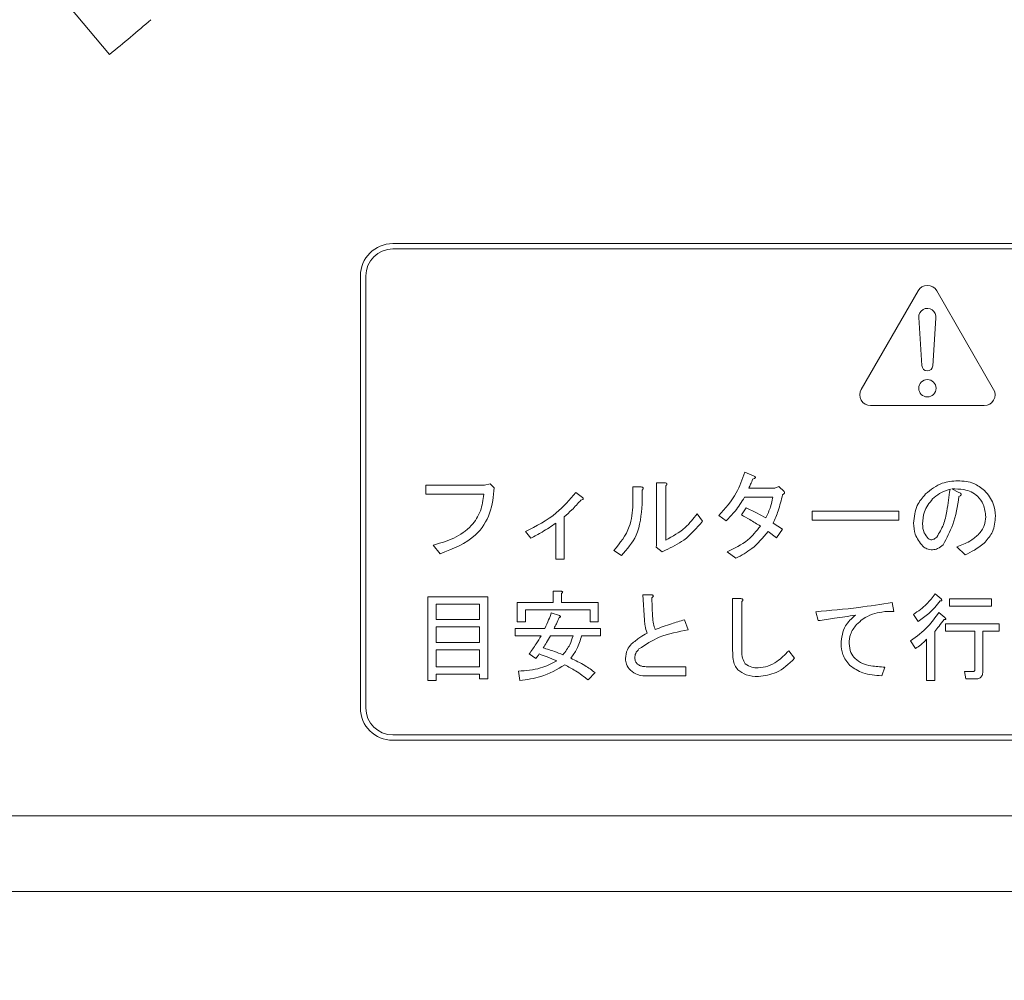
# Model space of a CAD drawing. Units: millimetres. Extents: x 78 to 2108, y 70 to 1414.
# Drawn here: x 684 to 729, y 711 to 755 of the extents above; entities that cross this region are included whole.
import ezdxf

# ---------------------------------------------------------------- set-up
doc = ezdxf.new("R2010")
doc.units = ezdxf.units.MM
doc.header["$LTSCALE"] = 5
doc.layers.add('SUNPOU', color=7, linetype='Continuous')
doc.styles.add('SLDTEXTSTYLE0', font='TXT', dxfattribs={"width": 0.7, "bigfont": 'bigfont'})
doc.dimstyles.new('SLDDIMSTYLE0', dxfattribs={"dimtxt": 17.5, "dimasz": 20, "dimexe": 0, "dimexo": 0.0625, "dimgap": 4.375, "dimtad": 3, "dimrnd": 1e-09, "dimzin": 12, "dimdsep": 46, "dimtxsty": 'SLDTEXTSTYLE0', "dimblk1": 'OPEN30', "dimblk2": 'OPEN30', "dimsah": 1, "dimcen": 0.09, "dimadec": 0, "dimazin": 3, "dimtfac": 1, "dimtofl": 0, "dimtmove": 0, "dimatfit": 3, "dimldrblk": 'OPEN30', "dimfxl": 1, "dimfrac": 2, "dimtolj": 1, "dimtzin": 12, "dimarcsym": 0})

# ---------------------------------------------------------------- blocks, each defined once
blk = doc.blocks.new('_OPEN30')
at = {"color": 0, "linetype": 'ByBlock', "lineweight": -2}
for p, q in [((-1, 0.267949), (0, 0)), ((0, 0), (-1, -0.267949)), ((0, 0), (-1, 0))]:
    blk.add_line(p, q, dxfattribs=at)
blk = doc.blocks.new('_D_4')
at = {"layer": 'SUNPOU', "color": 7}
for p, q in [((483.778, 713.153), (483.778, 595.504)), ((777.778, 713.153), (777.778, 595.504)), ((483.778, 600.504), (777.778, 600.504))]:
    blk.add_line(p, q, dxfattribs=at)
at = {"layer": 'SUNPOU', "color": 7, "xscale": 20, "yscale": 20, "rotation": 180}
blk.add_blockref('_OPEN30', (483.778, 600.504, -102.522), dxfattribs=at)
at = {"layer": 'SUNPOU', "color": 7, "xscale": 20, "yscale": 20}
blk.add_blockref('_OPEN30', (777.778, 600.504, -102.522), dxfattribs=at)
at = {"layer": 'SUNPOU', "color": 7, "insert": (614.883, 623.063), "char_height": 17.5, "attachment_point": 1, "style": 'SLDTEXTSTYLE0'}
blk.add_mtext('294', dxfattribs=at)

msp = doc.modelspace()

# ---------------------------------------------------------------- linework, layer by layer
at = {"color": 7, "linetype": 'Continuous', "lineweight": 15}
for p, q in [((674.808, 768.735), (687.665, 753.412)), ((700.778, 744.653), (772.778, 744.653)), ((700.778, 744.403), (772.778, 744.403)), ((699.278, 743.153), (699.278, 723.153)), ((699.528, 743.153), (699.528, 723.153)), ((722.461, 737.903), (725.095, 742.465)), ((728.595, 737.903), (725.961, 742.465)), ((725.278, 739.003), (725.129, 741.226)), ((725.924, 741.2), (725.777, 738.986)), ((722.894, 737.153), (728.162, 737.153)), ((717.077, 734.066), (717.508, 733.886)), ((705.029, 733.473), (705.28, 733.527)), ((705.28, 733.527), (705.478, 733.348)), ((712.989, 730.69), (712.989, 733.581)), ((712.989, 733.581), (713.378, 733.581)), ((702.3, 733.048), (702.3, 733.473)), ((702.3, 733.473), (705.029, 733.473)), ((704.993, 733.048), (702.3, 733.048)), ((709.249, 733.132), (709.554, 732.899)), ((711.894, 732.575), (711.894, 733.383)), ((711.894, 733.383), (712.283, 733.383)), ((712.319, 733.24), (712.319, 732.593)), ((713.414, 733.437), (713.414, 730.924)), ((717.257, 733.33), (718.46, 733.33)), ((718.46, 733.33), (718.657, 733.401)), ((718.657, 733.401), (718.891, 733.168)), ((726.665, 733.294), (726.989, 733.132)), ((718.37, 732.905), (717.059, 732.905)), ((714.869, 732.144), (715.12, 731.803)), ((716.916, 732.091), (717.131, 732.414)), ((720.201, 731.845), (720.201, 732.27)), ((720.201, 732.27), (724.206, 732.27)), ((724.206, 732.27), (724.206, 731.845)), ((708.327, 730.044), (708.327, 731.714)), ((708.71, 732.001), (708.71, 730.044)), ((716.215, 731.821), (715.874, 732.055)), ((718.388, 731.714), (718.819, 731.426)), ((724.206, 731.845), (720.201, 731.845)), ((707.166, 731.013), (706.914, 731.319)), ((718.55, 731.031), (718.154, 731.319)), ((718.819, 731.426), (718.55, 731.031)), ((702.964, 730.295), (702.641, 730.69)), ((711.367, 730.205), (711.008, 730.439)), ((712.965, 730.6), (712.989, 730.69)), ((713.253, 730.385), (712.965, 730.6)), ((713.396, 730.457), (713.253, 730.385)), ((716.664, 730.08), (716.251, 730.385)), ((727.276, 730.241), (726.899, 730.618)), ((708.71, 730.044), (708.327, 730.044)), ((708.202, 728.038), (708.202, 728.559)), ((708.202, 728.559), (708.566, 728.559)), ((702.402, 728.29), (705.173, 728.29)), ((702.402, 724.429), (702.402, 728.29)), ((705.173, 728.29), (705.173, 724.501)), ((706.532, 727.14), (706.532, 728.038)), ((706.532, 728.038), (708.202, 728.038)), ((708.584, 728.451), (708.584, 728.038)), ((708.584, 728.038), (710.29, 728.038)), ((710.29, 728.038), (710.29, 727.14)), ((712.355, 728.397), (712.732, 728.397)), ((712.427, 727.212), (712.355, 728.397)), ((712.768, 728.254), (712.804, 727.392)), ((716.509, 725.812), (716.509, 728.218)), ((716.509, 728.218), (716.898, 728.218)), ((716.934, 728.074), (716.934, 725.812)), ((723.9, 728.038), (723.972, 727.625)), ((725.893, 728.433), (726.163, 728.2)), ((726.558, 727.86), (726.558, 728.2)), ((726.558, 728.2), (728.497, 728.2)), ((728.497, 728.2), (728.497, 727.86)), ((702.785, 727.95), (702.785, 727.248)), ((704.79, 727.95), (702.785, 727.95)), ((704.79, 727.248), (704.79, 727.95)), ((709.908, 727.698), (706.914, 727.698)), ((706.914, 727.698), (706.914, 727.14)), ((708.117, 727.553), (708.494, 727.428)), ((709.908, 727.14), (709.908, 727.698)), ((720.471, 727.194), (720.363, 727.607)), ((726.055, 727.571), (726.342, 727.338)), ((728.497, 727.86), (726.558, 727.86)), ((702.785, 727.248), (704.79, 727.248)), ((706.914, 727.14), (706.532, 727.14)), ((710.29, 727.14), (709.908, 727.14)), ((714.276, 727.23), (714.456, 726.763)), ((725.103, 727.158), (724.888, 727.482)), ((704.79, 726.908), (702.785, 726.908)), ((702.785, 726.908), (702.785, 726.189)), ((704.79, 726.189), (704.79, 726.908)), ((706.447, 726.495), (706.447, 726.835)), ((706.447, 726.835), (707.812, 726.835)), ((708.243, 726.835), (710.398, 726.835)), ((710.398, 726.835), (710.398, 726.495)), ((725.875, 726.692), (725.875, 724.429)), ((726.36, 726.711), (726.36, 727.051)), ((726.36, 727.051), (728.856, 727.051)), ((727.719, 726.711), (726.36, 726.711)), ((727.719, 724.914), (727.719, 726.711)), ((728.856, 726.711), (728.102, 726.711)), ((728.102, 726.711), (728.102, 724.878)), ((728.856, 727.051), (728.856, 726.711)), ((702.785, 726.189), (704.79, 726.189)), ((707.651, 726.495), (706.447, 726.495)), ((709.123, 726.495), (708.081, 726.495)), ((710.398, 726.495), (709.518, 726.495)), ((724.978, 725.901), (724.744, 726.261)), ((725.493, 724.429), (725.493, 726.332)), ((704.79, 725.849), (702.785, 725.849)), ((702.785, 725.849), (702.785, 725.058)), ((704.79, 725.058), (704.79, 725.849)), ((719.106, 725.794), (719.375, 725.453)), ((707.399, 725.435), (707.094, 725.65)), ((702.785, 725.058), (704.79, 725.058)), ((706.663, 724.429), (706.591, 724.86)), ((712.624, 725.058), (714.348, 725.058)), ((714.348, 725.058), (714.348, 724.633)), ((723.559, 725.04), (723.415, 724.645)), ((727.312, 724.502), (727.24, 724.842)), ((727.24, 724.842), (727.671, 724.842)), ((702.785, 724.429), (702.402, 724.429)), ((704.79, 724.718), (702.785, 724.718)), ((702.785, 724.718), (702.785, 724.429)), ((704.79, 724.501), (704.79, 724.718)), ((705.173, 724.501), (704.79, 724.501)), ((710.146, 724.788), (709.823, 724.447)), ((714.348, 724.633), (712.606, 724.633)), ((725.875, 724.429), (725.493, 724.429)), ((727.797, 724.502), (727.312, 724.502)), ((700.778, 721.903), (772.778, 721.903)), ((700.778, 721.653), (772.778, 721.653)), ((777.778, 718.153), (483.778, 718.153)), ((779.778, 714.653), (481.778, 714.653))]:
    msp.add_line(p, q, dxfattribs=at)
msp.add_circle((725.528, 737.953), 0.4, dxfattribs=at)
for centre, radius, start, end in [((630.778, 823.153), 90, 309.2042, 310.7958), ((700.778, 743.153), 1.5, 90, 180), ((700.778, 743.153), 1.25, 90, 180), ((725.528, 742.215), 0.5, 30, 150), ((725.528, 741.253), 0.4, 352.3998, 183.8369), ((725.528, 739.003), 0.25, 180, 356.1999), ((722.894, 737.653), 0.5, 150, 270), ((728.162, 737.653), 0.5, 270, 30), ((700.778, 723.153), 1.5, 180, 270), ((700.778, 723.153), 1.25, 180, 270)]:
    msp.add_arc(centre, radius, start, end, dxfattribs=at)
for points, knots in [([(715.874, 732.055), (716.169, 732.39), (716.694, 732.988), (716.96, 733.736), (717.077, 734.066)], [0, 0, 0, 0, 0.560043, 1, 1, 1, 1]), ([(713.378, 733.581), (713.396, 733.576), (713.423, 733.57), (713.455, 733.552), (713.472, 733.528), (713.468, 733.499), (713.448, 733.468), (713.428, 733.449), (713.414, 733.437)], [0, 0, 0, 0, 0.250199, 0.375712, 0.499901, 0.624382, 0.749588, 1, 1, 1, 1]), ([(717.436, 733.743), (717.408, 733.663), (717.357, 733.522), (717.287, 733.388), (717.257, 733.33)], [0, 0, 0, 0, 0.559978, 1, 1, 1, 1]), ([(717.508, 733.886), (717.527, 733.876), (717.549, 733.865), (717.564, 733.84), (717.566, 733.828), (717.564, 733.817), (717.552, 733.797), (717.508, 733.769), (717.465, 733.753), (717.436, 733.743)], [0, 0, 0, 0, 0.248645, 0.296335, 0.342964, 0.390427, 0.437637, 0.62492, 1, 1, 1, 1]), ([(725.444, 733.06), (725.69, 733.257), (726.13, 733.61), (726.689, 733.652), (726.935, 733.671)], [0, 0, 0, 0, 0.559038, 1, 1, 1, 1]), ([(726.935, 733.671), (727.193, 733.655), (727.653, 733.627), (728.015, 733.346), (728.174, 733.222)], [0, 0, 0, 0, 0.560282, 1, 1, 1, 1]), ([(702.641, 730.69), (702.967, 730.781), (703.616, 730.961), (704.407, 731.506), (704.887, 732.256), (704.958, 732.784), (704.993, 733.048)], [0, 0, 0, 0, 0.280667, 0.560233, 0.779909, 1, 1, 1, 1]), ([(705.478, 733.348), (705.437, 732.948), (705.355, 732.15), (704.544, 730.891), (703.563, 730.521), (702.964, 730.295)], [0, 0, 0, 0, 0.281058, 0.561087, 1, 1, 1, 1]), ([(706.914, 731.319), (707.418, 731.574), (708.316, 732.029), (708.964, 732.795), (709.249, 733.132)], [0, 0, 0, 0, 0.560756, 1, 1, 1, 1]), ([(712.283, 733.383), (712.301, 733.379), (712.327, 733.372), (712.359, 733.354), (712.376, 733.33), (712.372, 733.301), (712.353, 733.27), (712.333, 733.252), (712.319, 733.24)], [0, 0, 0, 0, 0.250199, 0.375712, 0.499901, 0.624382, 0.749588, 1, 1, 1, 1]), ([(718.819, 733.024), (718.761, 732.772), (718.658, 732.322), (718.47, 731.899), (718.388, 731.714)], [0, 0, 0, 0, 0.559974, 1, 1, 1, 1]), ([(718.891, 733.168), (718.901, 733.154), (718.916, 733.133), (718.915, 733.099), (718.899, 733.068), (718.865, 733.043), (718.834, 733.031), (718.819, 733.024)], [0, 0, 0, 0, 0.249213, 0.374418, 0.49937, 0.749214, 1, 1, 1, 1]), ([(724.888, 731.714), (724.917, 731.997), (724.97, 732.505), (725.299, 732.89), (725.444, 733.06)], [0, 0, 0, 0, 0.55916, 1, 1, 1, 1]), ([(726.576, 733.276), (726.407, 733.223), (726.106, 733.128), (725.871, 732.919), (725.768, 732.827)], [0, 0, 0, 0, 0.5596, 1, 1, 1, 1]), ([(725.965, 731.067), (726.077, 731.252), (726.302, 731.624), (726.458, 732.389), (726.531, 732.939), (726.576, 733.276)], [0, 0, 0, 0, 0.27849, 0.559022, 1, 1, 1, 1]), ([(727.85, 732.952), (727.757, 733.027), (727.571, 733.175), (727.156, 733.292), (726.851, 733.293), (726.665, 733.294)], [0, 0, 0, 0, 0.279562, 0.559693, 1, 1, 1, 1]), ([(726.989, 733.132), (727.012, 733.122), (727.047, 733.106), (727.082, 733.077), (727.094, 733.054), (727.099, 733.029), (727.083, 732.998), (727.045, 732.964), (727.011, 732.946), (726.989, 732.935)], [0, 0, 0, 0, 0.249936, 0.375013, 0.437966, 0.500496, 0.624892, 0.749906, 1, 1, 1, 1]), ([(726.989, 733.132), (727.012, 733.122), (727.047, 733.106), (727.082, 733.077), (727.094, 733.054), (727.099, 733.029), (727.083, 732.998), (727.045, 732.964), (727.011, 732.946), (726.989, 732.935)], [0, 0, 0, 0, 0.249936, 0.375013, 0.437966, 0.500496, 0.624892, 0.749906, 1, 1, 1, 1]), ([(728.174, 733.222), (728.334, 733.027), (728.621, 732.679), (728.66, 732.233), (728.676, 732.037)], [0, 0, 0, 0, 0.559372, 1, 1, 1, 1]), ([(709.482, 732.773), (709.347, 732.619), (709.107, 732.345), (708.831, 732.106), (708.71, 732.001)], [0, 0, 0, 0, 0.559929, 1, 1, 1, 1]), ([(709.554, 732.899), (709.567, 732.887), (709.584, 732.872), (709.594, 732.847), (709.595, 732.833), (709.59, 732.82), (709.559, 732.788), (709.518, 732.78), (709.482, 732.773)], [0, 0, 0, 0, 0.249781, 0.313227, 0.375804, 0.439004, 0.50195, 1, 1, 1, 1]), ([(711.008, 730.439), (711.295, 730.79), (711.809, 731.418), (711.868, 732.221), (711.894, 732.575)], [0, 0, 0, 0, 0.558946, 1, 1, 1, 1]), ([(712.319, 732.593), (712.28, 732.088), (712.211, 731.185), (711.625, 730.505), (711.367, 730.205)], [0, 0, 0, 0, 0.559961, 1, 1, 1, 1]), ([(717.059, 732.905), (716.922, 732.686), (716.677, 732.297), (716.356, 731.967), (716.215, 731.821)], [0, 0, 0, 0, 0.559894, 1, 1, 1, 1]), ([(718.047, 731.947), (718.129, 732.119), (718.274, 732.426), (718.341, 732.758), (718.37, 732.905)], [0, 0, 0, 0, 0.560174, 1, 1, 1, 1]), ([(725.768, 732.827), (725.617, 732.637), (725.346, 732.297), (725.315, 731.867), (725.301, 731.678)], [0, 0, 0, 0, 0.558981, 1, 1, 1, 1]), ([(726.989, 732.935), (726.92, 732.493), (726.798, 731.708), (726.419, 731.013), (726.252, 730.708)], [0, 0, 0, 0, 0.561976, 1, 1, 1, 1]), ([(728.228, 732.001), (728.21, 732.201), (728.178, 732.558), (727.951, 732.832), (727.85, 732.952)], [0, 0, 0, 0, 0.559581, 1, 1, 1, 1]), ([(713.414, 730.924), (713.732, 731.097), (714.301, 731.407), (714.695, 731.919), (714.869, 732.144)], [0, 0, 0, 0, 0.558878, 1, 1, 1, 1]), ([(717.131, 732.414), (717.306, 732.334), (717.618, 732.191), (717.916, 732.022), (718.047, 731.947)], [0, 0, 0, 0, 0.560018, 1, 1, 1, 1]), ([(708.327, 731.714), (708.119, 731.569), (707.746, 731.312), (707.343, 731.105), (707.166, 731.013)], [0, 0, 0, 0, 0.559817, 1, 1, 1, 1]), ([(715.12, 731.803), (714.85, 731.484), (714.367, 730.914), (713.693, 730.596), (713.396, 730.457)], [0, 0, 0, 0, 0.559672, 1, 1, 1, 1]), ([(717.795, 731.57), (717.634, 731.672), (717.345, 731.853), (717.047, 732.018), (716.916, 732.091)], [0, 0, 0, 0, 0.559995, 1, 1, 1, 1]), ([(725.319, 730.636), (725.178, 730.815), (724.927, 731.134), (724.9, 731.536), (724.888, 731.714)], [0, 0, 0, 0, 0.558856, 1, 1, 1, 1]), ([(725.301, 731.678), (725.313, 731.534), (725.336, 731.278), (725.498, 731.082), (725.57, 730.995)], [0, 0, 0, 0, 0.559546, 1, 1, 1, 1]), ([(727.886, 731.175), (727.996, 731.311), (728.193, 731.554), (728.217, 731.864), (728.228, 732.001)], [0, 0, 0, 0, 0.559143, 1, 1, 1, 1]), ([(728.676, 732.037), (728.656, 731.784), (728.62, 731.334), (728.335, 730.987), (728.21, 730.834)], [0, 0, 0, 0, 0.559744, 1, 1, 1, 1]), ([(716.251, 730.385), (716.591, 730.542), (717.196, 730.823), (717.612, 731.342), (717.795, 731.57)], [0, 0, 0, 0, 0.560401, 1, 1, 1, 1]), ([(718.154, 731.319), (717.918, 731.037), (717.494, 730.532), (716.918, 730.218), (716.664, 730.08)], [0, 0, 0, 0, 0.55935, 1, 1, 1, 1]), ([(725.57, 730.995), (725.598, 730.977), (725.647, 730.943), (725.706, 730.942), (725.732, 730.941)], [0, 0, 0, 0, 0.558008, 1, 1, 1, 1]), ([(725.732, 730.941), (725.782, 730.953), (725.871, 730.975), (725.936, 731.039), (725.965, 731.067)], [0, 0, 0, 0, 0.557452, 1, 1, 1, 1]), ([(726.899, 730.618), (727.102, 730.69), (727.464, 730.818), (727.758, 731.066), (727.886, 731.175)], [0, 0, 0, 0, 0.560187, 1, 1, 1, 1]), ([(728.21, 730.834), (728.048, 730.703), (727.76, 730.469), (727.424, 730.311), (727.276, 730.241)], [0, 0, 0, 0, 0.559457, 1, 1, 1, 1]), ([(725.768, 730.475), (725.674, 730.48), (725.508, 730.49), (725.376, 730.592), (725.319, 730.636)], [0, 0, 0, 0, 0.560328, 1, 1, 1, 1]), ([(726.252, 730.708), (726.174, 730.637), (726.034, 730.511), (725.849, 730.486), (725.768, 730.475)], [0, 0, 0, 0, 0.56064, 1, 1, 1, 1]), ([(708.566, 728.559), (708.581, 728.557), (708.604, 728.553), (708.63, 728.543), (708.641, 728.531), (708.644, 728.518), (708.64, 728.505), (708.63, 728.491), (708.612, 728.472), (708.595, 728.459), (708.584, 728.451)], [0, 0, 0, 0, 0.249506, 0.374574, 0.43753, 0.499652, 0.578496, 0.656934, 0.780218, 1, 1, 1, 1]), ([(712.732, 728.397), (712.752, 728.393), (712.783, 728.387), (712.817, 728.371), (712.833, 728.358), (712.84, 728.346), (712.841, 728.33), (712.834, 728.311), (712.81, 728.283), (712.785, 728.265), (712.768, 728.254)], [0, 0, 0, 0, 0.249613, 0.389473, 0.444901, 0.50023, 0.562384, 0.625531, 0.750164, 1, 1, 1, 1]), ([(716.898, 728.218), (716.915, 728.213), (716.942, 728.206), (716.974, 728.188), (716.991, 728.165), (716.987, 728.136), (716.968, 728.105), (716.947, 728.086), (716.934, 728.074)], [0, 0, 0, 0, 0.250199, 0.375712, 0.499901, 0.624382, 0.749588, 1, 1, 1, 1]), ([(720.363, 727.607), (721.026, 727.664), (722.21, 727.766), (723.384, 727.955), (723.9, 728.038)], [0, 0, 0, 0, 0.559987, 1, 1, 1, 1]), ([(724.888, 727.482), (725.1, 727.633), (725.48, 727.905), (725.767, 728.272), (725.893, 728.433)], [0, 0, 0, 0, 0.559394, 1, 1, 1, 1]), ([(726.127, 728.11), (725.958, 727.908), (725.656, 727.547), (725.272, 727.277), (725.103, 727.158)], [0, 0, 0, 0, 0.560304, 1, 1, 1, 1]), ([(726.163, 728.2), (726.172, 728.188), (726.185, 728.171), (726.198, 728.147), (726.202, 728.131), (726.197, 728.118), (726.185, 728.11), (726.161, 728.106), (726.14, 728.108), (726.127, 728.11)], [0, 0, 0, 0, 0.279778, 0.390086, 0.500101, 0.562251, 0.625154, 0.750305, 1, 1, 1, 1]), ([(707.812, 726.835), (707.875, 726.967), (707.987, 727.202), (708.077, 727.446), (708.117, 727.553)], [0, 0, 0, 0, 0.560043, 1, 1, 1, 1]), ([(723.972, 727.625), (723.785, 727.623), (723.45, 727.62), (723.127, 727.536), (722.985, 727.5)], [0, 0, 0, 0, 0.560273, 1, 1, 1, 1]), ([(724.744, 726.261), (725.03, 726.465), (725.54, 726.83), (725.898, 727.345), (726.055, 727.571)], [0, 0, 0, 0, 0.559557, 1, 1, 1, 1]), ([(708.476, 727.338), (708.435, 727.243), (708.362, 727.073), (708.279, 726.908), (708.243, 726.835)], [0, 0, 0, 0, 0.559965, 1, 1, 1, 1]), ([(708.494, 727.428), (708.506, 727.422), (708.523, 727.412), (708.54, 727.397), (708.545, 727.384), (708.543, 727.373), (708.536, 727.364), (708.524, 727.356), (708.504, 727.346), (708.487, 727.341), (708.476, 727.338)], [0, 0, 0, 0, 0.249495, 0.37468, 0.437437, 0.49955, 0.578535, 0.656942, 0.780137, 1, 1, 1, 1]), ([(712.552, 726.62), (712.516, 726.728), (712.451, 726.921), (712.434, 727.123), (712.427, 727.212)], [0, 0, 0, 0, 0.55982, 1, 1, 1, 1]), ([(712.804, 727.392), (712.812, 727.274), (712.826, 727.065), (712.898, 726.868), (712.929, 726.781)], [0, 0, 0, 0, 0.560259, 1, 1, 1, 1]), ([(712.929, 726.781), (713.177, 726.876), (713.619, 727.046), (714.075, 727.174), (714.276, 727.23)], [0, 0, 0, 0, 0.559924, 1, 1, 1, 1]), ([(722.194, 727.446), (721.873, 727.398), (721.298, 727.313), (720.724, 727.231), (720.471, 727.194)], [0, 0, 0, 0, 0.56, 1, 1, 1, 1]), ([(721.53, 726.117), (721.565, 726.413), (721.626, 726.941), (722.021, 727.291), (722.194, 727.446)], [0, 0, 0, 0, 0.558945, 1, 1, 1, 1]), ([(722.985, 727.5), (722.833, 727.431), (722.561, 727.307), (722.344, 727.104), (722.248, 727.015)], [0, 0, 0, 0, 0.559574, 1, 1, 1, 1]), ([(726.306, 727.248), (726.227, 727.143), (726.085, 726.956), (725.94, 726.772), (725.875, 726.692)], [0, 0, 0, 0, 0.559997, 1, 1, 1, 1]), ([(726.342, 727.338), (726.352, 727.326), (726.365, 727.309), (726.378, 727.285), (726.381, 727.269), (726.376, 727.256), (726.365, 727.248), (726.34, 727.244), (726.32, 727.246), (726.306, 727.248)], [0, 0, 0, 0, 0.279778, 0.390086, 0.500101, 0.562251, 0.625154, 0.750305, 1, 1, 1, 1]), ([(714.456, 726.763), (713.995, 726.682), (713.175, 726.537), (712.48, 726.083), (712.175, 725.884)], [0, 0, 0, 0, 0.561527, 1, 1, 1, 1]), ([(722.248, 727.015), (722.136, 726.868), (721.935, 726.607), (721.916, 726.279), (721.907, 726.135)], [0, 0, 0, 0, 0.558611, 1, 1, 1, 1]), ([(707.094, 725.65), (707.203, 725.805), (707.397, 726.081), (707.573, 726.369), (707.651, 726.495)], [0, 0, 0, 0, 0.559974, 1, 1, 1, 1]), ([(708.081, 726.495), (708.022, 726.388), (707.917, 726.197), (707.794, 726.017), (707.74, 725.937)], [0, 0, 0, 0, 0.559919, 1, 1, 1, 1]), ([(708.656, 725.614), (708.771, 725.764), (708.977, 726.033), (709.078, 726.354), (709.123, 726.495)], [0, 0, 0, 0, 0.560046, 1, 1, 1, 1]), ([(709.518, 726.495), (709.457, 726.284), (709.348, 725.907), (709.117, 725.592), (709.015, 725.453)], [0, 0, 0, 0, 0.559691, 1, 1, 1, 1]), ([(711.834, 726.117), (711.961, 726.222), (712.186, 726.409), (712.441, 726.555), (712.552, 726.62)], [0, 0, 0, 0, 0.559649, 1, 1, 1, 1]), ([(725.493, 726.332), (725.404, 726.244), (725.244, 726.086), (725.059, 725.958), (724.978, 725.901)], [0, 0, 0, 0, 0.55972, 1, 1, 1, 1]), ([(707.74, 725.937), (707.913, 725.883), (708.222, 725.786), (708.523, 725.667), (708.656, 725.614)], [0, 0, 0, 0, 0.559954, 1, 1, 1, 1]), ([(711.547, 725.435), (711.563, 725.579), (711.592, 725.836), (711.76, 726.031), (711.834, 726.117)], [0, 0, 0, 0, 0.558974, 1, 1, 1, 1]), ([(712.175, 725.884), (712.115, 725.817), (712.008, 725.698), (711.987, 725.54), (711.978, 725.471)], [0, 0, 0, 0, 0.560405, 1, 1, 1, 1]), ([(716.754, 724.914), (716.7, 724.985), (716.592, 725.128), (716.522, 725.444), (716.514, 725.672), (716.509, 725.812)], [0, 0, 0, 0, 0.278999, 0.55928, 1, 1, 1, 1]), ([(716.934, 725.812), (716.934, 725.689), (716.934, 725.47), (717.046, 725.283), (717.095, 725.201)], [0, 0, 0, 0, 0.562279, 1, 1, 1, 1]), ([(717.688, 725.004), (717.843, 725.022), (718.155, 725.057), (718.649, 725.337), (718.933, 725.62), (719.106, 725.794)], [0, 0, 0, 0, 0.279481, 0.559616, 1, 1, 1, 1]), ([(721.943, 725.111), (721.81, 725.277), (721.571, 725.574), (721.543, 725.951), (721.53, 726.117)], [0, 0, 0, 0, 0.559058, 1, 1, 1, 1]), ([(721.907, 726.135), (721.919, 725.988), (721.939, 725.726), (722.104, 725.524), (722.177, 725.435)], [0, 0, 0, 0, 0.559774, 1, 1, 1, 1]), ([(706.591, 724.86), (706.941, 724.882), (707.566, 724.922), (708.124, 725.203), (708.369, 725.327)], [0, 0, 0, 0, 0.560408, 1, 1, 1, 1]), ([(707.561, 725.65), (707.532, 725.609), (707.481, 725.535), (707.424, 725.465), (707.399, 725.435)], [0, 0, 0, 0, 0.559955, 1, 1, 1, 1]), ([(708.369, 725.327), (708.219, 725.39), (707.951, 725.502), (707.68, 725.605), (707.561, 725.65)], [0, 0, 0, 0, 0.560002, 1, 1, 1, 1]), ([(709.015, 725.453), (709.238, 725.348), (709.635, 725.161), (709.99, 724.902), (710.146, 724.788)], [0, 0, 0, 0, 0.559895, 1, 1, 1, 1]), ([(711.78, 724.896), (711.706, 724.984), (711.574, 725.142), (711.555, 725.345), (711.547, 725.435)], [0, 0, 0, 0, 0.559597, 1, 1, 1, 1]), ([(711.978, 725.471), (711.986, 725.41), (711.999, 725.301), (712.072, 725.219), (712.103, 725.183)], [0, 0, 0, 0, 0.558961, 1, 1, 1, 1]), ([(719.375, 725.453), (719.111, 725.195), (718.638, 724.736), (717.99, 724.648), (717.706, 724.609)], [0, 0, 0, 0, 0.560519, 1, 1, 1, 1]), ([(722.177, 725.435), (722.288, 725.354), (722.511, 725.192), (722.995, 725.079), (723.345, 725.054), (723.559, 725.04)], [0, 0, 0, 0, 0.278947, 0.559279, 1, 1, 1, 1]), ([(708.746, 725.147), (708.383, 724.936), (707.734, 724.559), (706.991, 724.469), (706.663, 724.429)], [0, 0, 0, 0, 0.558516, 1, 1, 1, 1]), ([(709.823, 724.447), (709.633, 724.595), (709.293, 724.858), (708.913, 725.059), (708.746, 725.147)], [0, 0, 0, 0, 0.560018, 1, 1, 1, 1]), ([(712.606, 724.633), (712.435, 724.635), (712.131, 724.64), (711.887, 724.818), (711.78, 724.896)], [0, 0, 0, 0, 0.562095, 1, 1, 1, 1]), ([(712.103, 725.183), (712.146, 725.155), (712.231, 725.097), (712.414, 725.065), (712.544, 725.06), (712.624, 725.058)], [0, 0, 0, 0, 0.278724, 0.559105, 1, 1, 1, 1]), ([(717.706, 724.609), (717.51, 724.615), (717.161, 724.626), (716.878, 724.826), (716.754, 724.914)], [0, 0, 0, 0, 0.561265, 1, 1, 1, 1]), ([(717.095, 725.201), (717.196, 725.134), (717.376, 725.012), (717.592, 725.006), (717.688, 725.004)], [0, 0, 0, 0, 0.557454, 1, 1, 1, 1]), ([(723.415, 724.645), (723.116, 724.662), (722.583, 724.694), (722.138, 724.984), (721.943, 725.111)], [0, 0, 0, 0, 0.56186, 1, 1, 1, 1]), ([(727.671, 724.842), (727.679, 724.843), (727.692, 724.845), (727.705, 724.855), (727.718, 724.876), (727.719, 724.897), (727.719, 724.914)], [0, 0, 0, 0, 0.249214, 0.375353, 0.501214, 1, 1, 1, 1]), ([(728.102, 724.878), (728.1, 724.826), (728.095, 724.724), (728.035, 724.586), (727.919, 724.51), (727.837, 724.505), (727.797, 724.502)], [0, 0, 0, 0, 0.280961, 0.560241, 0.779502, 1, 1, 1, 1])]:
    msp.add_open_spline(points, degree=3, knots=knots, dxfattribs=at)

# ---------------------------------------------------------------- dimensions: what is measured, and where the dimension line sits
at = {"layer": 'SUNPOU', "color": 7}
dim = msp.add_linear_dim(base=(777.778, 600.504), p1=(483.778, 718.153), p2=(777.778, 718.153), dimstyle='SLDDIMSTYLE0', dxfattribs=at)
dim.commit()
dim.dimension.update_dxf_attribs({"geometry": '_D_4', "text_midpoint": (630.159, 600.504), "dimtype": 160})

doc.saveas('drawing.dxf')
